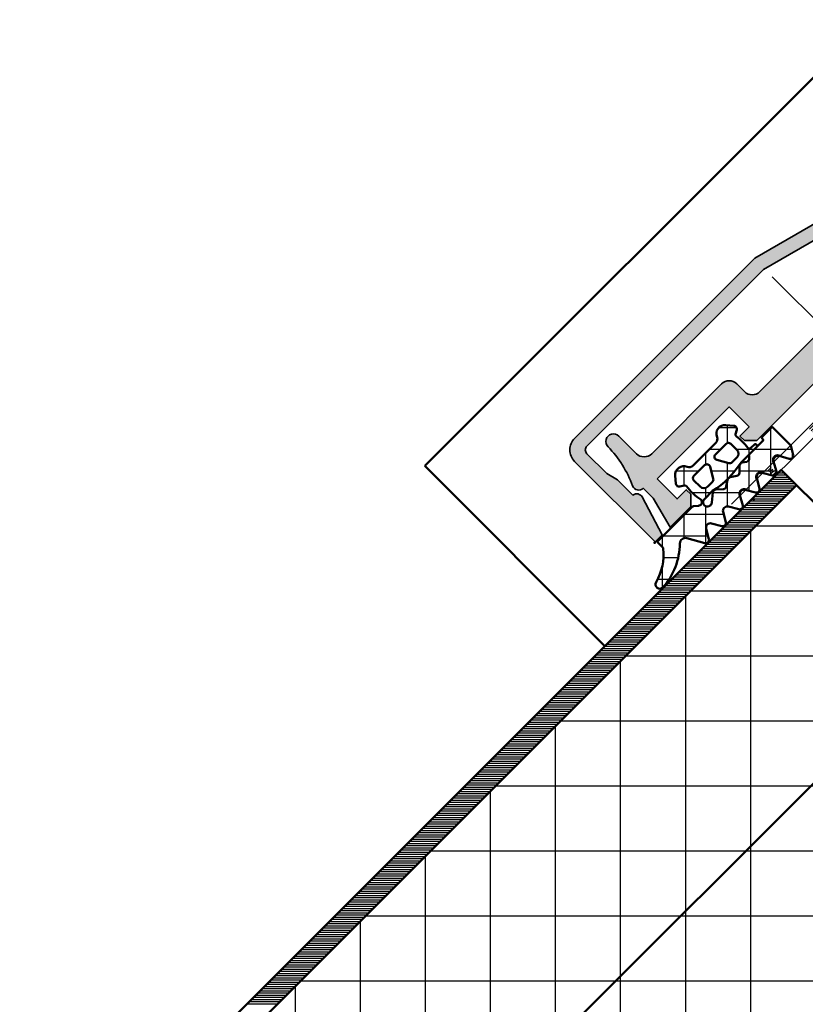
# Model space of a CAD drawing. Units: millimetres. Extents: x 2450 to 23610, y -3352 to 2500.
# Drawn here: x 7422 to 7459, y -2957 to -2912 of the extents above; entities that cross this region are included whole.
import ezdxf

# ---------------------------------------------------------------- set-up
doc = ezdxf.new("R2010")
doc.units = ezdxf.units.MM
for name, pattern in [('ACAD_ISO10W100', [18, 12, -3, 0, -3]), ('BROKEN_2', [17.700000002980232, 12.5, -2.5, 0.2000000029802322, -2.5]), ('BROKEN_4', [17.700000002980232, 12.5, -2.5, 0.2000000029802322, -2.5])]:
    doc.linetypes.add(name, pattern=pattern)
for name, color, linetype, lineweight in [('S03_AL_Kontur', 250, 'Continuous', 35), ('S04_AL_Schraffur', 250, 'Continuous', 25), ('S05_EPDM_Kontur', 43, 'Continuous', 50), ('S06_EPDM_Schraffur', 43, 'Continuous', 25), ('S07_Isolation_Kontur', 91, 'Continuous', 50), ('S09_KS_Kontur', 250, 'Continuous', 50), ('S13_Zubehör_Kontur', 32, 'Continuous', 50), ('S18_Mittellinie', 10, 'ACAD_ISO10W100', 25), ('S23_Konstruktion_025', 5, 'Continuous', 25)]:
    doc.layers.add(name, color=color, linetype=linetype, lineweight=lineweight)
doc.layers.add('S22_Einfügepunkte', color=103, linetype='Continuous', lineweight=50, plot=False)

# ---------------------------------------------------------------- blocks, each defined once
blk = doc.blocks.new('*X16444')
at = {"layer": 'S04_AL_Schraffur'}
for points in [[(289.5047607421875, 765.9512329101561), (290.8594055175781, 765.9512329101561)], [(289.7047424316406, 766.1512451171875), (290.659423828125, 766.1512451171875)], [(289.9047546386719, 766.3512573242188), (290.4594116210938, 766.3512573242188)], [(290.104736328125, 766.5512084960938), (290.2594299316406, 766.5512084960938)], [(288.7047119140625, 765.1511840820312), (291.5333251953125, 765.1512451171875)], [(288.9047241210938, 765.3511962890625), (291.4594421386719, 765.3511962890625)], [(289.1047058105469, 765.5512084960938), (291.2594299316406, 765.5512084960938)], [(289.3047485351562, 765.751220703125), (291.0593872070312, 765.751220703125)], [(287.7047424316406, 764.1512451171875), (290.5333251953125, 764.1512451171875)], [(287.9047546386719, 764.3512573242188), (290.7333374023438, 764.3512573242188)], [(288.104736328125, 764.5512084960938), (290.9333190917969, 764.5512084960938)], [(288.3047485351562, 764.751220703125), (291.1333312988281, 764.751220703125)], [(288.5047302246094, 764.9512329101561), (291.3333129882812, 764.9512329101561)], [(286.9047546386719, 763.3512573242188), (289.7333068847656, 763.3511962890625)], [(287.1047668457031, 763.55126953125), (289.933349609375, 763.55126953125)], [(287.3047485351562, 763.751220703125), (290.1333312988281, 763.751220703125)], [(287.5047607421875, 763.9512329101561), (290.3333435058594, 763.9512329101561)], [(285.9047546386719, 762.3512573242188), (288.7332763671875, 762.3511962890625)], [(286.1047668457031, 762.55126953125), (288.9333190917969, 762.5512084960938)], [(286.3047790527344, 762.7512817382812), (289.1333618164062, 762.7512817382812)], [(286.5047607421875, 762.9512329101561), (289.3333129882812, 762.9512329101561)], [(286.7047729492188, 763.1512451171875), (289.5333557128906, 763.1512451171875)], [(285.1047668457031, 761.55126953125), (287.9333190917969, 761.5512084960938)], [(285.3047485351562, 761.751220703125), (288.1333312988281, 761.751220703125)], [(285.5047607421875, 761.9512329101561), (288.3332824707031, 761.951171875)], [(285.7047729492188, 762.1512451171875), (288.5333251953125, 762.1512451171875)], [(284.104736328125, 760.5512084960938), (286.9333190917969, 760.5512084960938)], [(284.3047180175781, 760.751220703125), (287.1333312988281, 760.751220703125)], [(284.5047302246094, 760.9512329101561), (287.3333129882812, 760.9512329101561)], [(284.7047729492188, 761.1512451171875), (287.5333251953125, 761.1512451171875)], [(284.9047241210938, 761.3511962890625), (287.7333068847656, 761.3511962890625)], [(283.1047668457031, 759.55126953125), (285.933349609375, 759.55126953125)], [(283.3047485351562, 759.751220703125), (286.1333312988281, 759.751220703125)], [(283.5047607421875, 759.9512329101561), (286.3333435058594, 759.9512329101561)], [(283.7047424316406, 760.1512451171875), (286.5333251953125, 760.1512451171875)], [(283.9047241210938, 760.3511962890625), (286.7333374023438, 760.3512573242188)], [(282.3047790527344, 758.7512817382812), (285.1333618164062, 758.7512817382812)], [(282.5047607421875, 758.9512329101561), (285.3333435058594, 758.9512329101561)], [(282.7047729492188, 759.1512451171875), (285.5333557128906, 759.1512451171875)], [(282.9047546386719, 759.3512573242188), (285.7333374023438, 759.3512573242188)], [(281.3047790527344, 757.7512817382812), (284.1333312988281, 757.751220703125)], [(281.5047302246094, 757.9512329101561), (284.3333435058594, 757.9512329101561)], [(281.7047729492188, 758.1512451171875), (284.5333251953125, 758.1512451171875)], [(281.9047241210938, 758.3511962890625), (284.7333374023438, 758.3512573242188)], [(282.1047668457031, 758.55126953125), (284.9333190917969, 758.5512084960938)], [(280.5047302246094, 756.9512329101561), (283.3333129882812, 756.9512329101561)], [(280.7047729492188, 757.1512451171875), (283.5332946777344, 757.1511840820312)], [(280.9047241210937, 757.3511962890625), (283.7333068847656, 757.3511962890625)], [(281.1047668457031, 757.55126953125), (283.9332885742188, 757.5512084960938)], [(279.5047302246094, 755.9512329101561), (282.3333435058594, 755.9512329101561)], [(279.7047424316406, 756.1512451171875), (282.5333251953125, 756.1512451171875)], [(279.9047241210937, 756.3511962890625), (282.7333374023438, 756.3512573242188)], [(280.104736328125, 756.5512084960938), (282.9333190917969, 756.5512084960938)], [(280.3047790527344, 756.7512817382812), (283.1333312988281, 756.751220703125)], [(278.7047729492188, 755.1512451171875), (281.5333557128906, 755.1512451171875)], [(278.9047546386719, 755.3512573242188), (281.7333374023438, 755.3512573242188)], [(279.104736328125, 755.5512084960938), (281.933349609375, 755.55126953125)], [(279.3047485351562, 755.751220703125), (282.1333312988281, 755.751220703125)], [(277.7047729492188, 754.1512451171875), (280.5333557128906, 754.1512451171875)], [(277.9047241210937, 754.3511962890625), (280.7333374023437, 754.3512573242188)], [(278.1047668457031, 754.55126953125), (280.933349609375, 754.55126953125)], [(278.3047790527344, 754.7512817382812), (281.1333618164062, 754.7512817382812)], [(278.5047607421875, 754.9512329101561), (281.3333435058594, 754.9512329101561)], [(276.9047241210937, 753.3511962890625), (279.7333068847656, 753.3511962890625)], [(277.104736328125, 753.5512084960938), (279.933349609375, 753.55126953125)], [(277.3047790527344, 753.7512817382812), (280.1333312988281, 753.751220703125)], [(277.5047302246094, 753.9512329101561), (280.3333435058594, 753.9512329101561)], [(275.9047241210937, 752.3511962890625), (278.7333068847656, 752.3511962890625)], [(276.104736328125, 752.5512084960938), (278.9333190917969, 752.5512084960938)], [(276.3047790527344, 752.7512817382812), (279.13330078125, 752.751220703125)], [(276.5047302246094, 752.9512329101561), (279.3333129882812, 752.9512329101561)], [(276.7047424316406, 753.1512451171875), (279.5333557128906, 753.1512451171875)], [(275.104736328125, 751.5512084960938), (277.933349609375, 751.55126953125)], [(275.3047485351562, 751.751220703125), (278.1333312988281, 751.751220703125)], [(275.5047302246094, 751.9512329101561), (278.3333435058594, 751.9512329101561)], [(275.7047424316406, 752.1512451171875), (278.5333251953125, 752.1512451171875)], [(274.1047668457031, 750.55126953125), (276.933349609375, 750.55126953125)], [(274.3047485351562, 750.751220703125), (277.1333618164062, 750.7512817382812)], [(274.5047607421875, 750.9512329101561), (277.3333435058594, 750.9512329101561)], [(274.7047424316406, 751.1512451171875), (277.5333557128906, 751.1512451171875)], [(274.9047546386719, 751.3512573242188), (277.7333374023437, 751.3512573242188)], [(273.104736328125, 749.5512084960938), (275.933349609375, 749.55126953125)], [(273.3047790527344, 749.7512817382812), (276.1333618164062, 749.7512817382812)], [(273.5047302246094, 749.9512329101561), (276.3333129882812, 749.9512329101561)], [(273.7047729492188, 750.1512451171875), (276.5333557128906, 750.1512451171875)], [(273.9047241210937, 750.3511962890625), (276.7333068847656, 750.3511962890625)], [(272.3047485351562, 748.751220703125), (275.1333618164062, 748.7512817382812)], [(272.5046997070312, 748.951171875), (275.3333129882812, 748.9512329101561)], [(272.7047424316406, 749.1512451171875), (275.5333557128906, 749.1512451171875)], [(272.9047546386719, 749.3512573242188), (275.7333068847656, 749.3511962890625)], [(271.3047485351562, 747.751220703125), (274.1333312988281, 747.751220703125)], [(271.5047302246094, 747.9512329101561), (274.3333129882812, 747.9512329101561)], [(271.7047424316406, 748.1512451171875), (274.5333251953125, 748.1512451171875)], [(271.9047241210937, 748.3511962890625), (274.7333068847656, 748.3511962890625)], [(272.104736328125, 748.5512084960938), (274.9333190917969, 748.5512084960938)], [(270.5047607421875, 746.9512329101561), (273.3333435058594, 746.9512329101561)], [(270.7047424316406, 747.1512451171875), (273.5333557128906, 747.1512451171875)], [(270.9047546386719, 747.3512573242188), (273.7333374023437, 747.3512573242188)], [(271.104736328125, 747.5512084960938), (273.9333190917969, 747.5512084960938)], [(269.5047607421875, 745.9512329101561), (272.3333129882812, 745.9512329101561)], [(269.7047729492188, 746.1512451171875), (272.5333557128906, 746.1512451171875)], [(269.9047546386719, 746.3512573242188), (272.7333068847656, 746.3511962890625)], [(270.1047668457031, 746.55126953125), (272.933349609375, 746.55126953125)], [(270.3047485351562, 746.751220703125), (273.1333618164062, 746.7512817382812)], [(268.7047424316406, 745.1512451171875), (271.5333251953125, 745.1512451171875)], [(268.9047546386719, 745.3512573242188), (271.7333068847656, 745.3511962890625)], [(269.104736328125, 745.5512084960938), (271.9333190917969, 745.5512084960938)], [(269.3047790527344, 745.7512817382812), (272.1333618164062, 745.7512817382812)], [(267.7047119140625, 744.1511840820312), (270.5333251953125, 744.1512451171875)], [(267.9047241210937, 744.3511962890625), (270.7333068847656, 744.3511962890625)], [(268.1047668457031, 744.55126953125), (270.9333190917969, 744.5512084960938)], [(268.3047485351562, 744.751220703125), (271.1333618164062, 744.7512817382812)], [(268.5047607421875, 744.9512329101561), (271.3333129882812, 744.9512329101561)], [(266.9047546386719, 743.3512573242188), (269.7333374023437, 743.3512573242188)], [(267.104736328125, 743.5512084960938), (269.9333190917969, 743.5512084960938)], [(267.3047180175781, 743.751220703125), (270.1333312988281, 743.751220703125)], [(267.5047302246094, 743.9512329101561), (270.3333129882812, 743.9512329101561)], [(265.9047546386719, 742.3512573242188), (268.7333068847656, 742.3511962890625)], [(266.1047668457031, 742.55126953125), (268.933349609375, 742.55126953125)], [(266.3047485351562, 742.751220703125), (269.1333312988281, 742.751220703125)], [(266.5047607421875, 742.9512329101561), (269.3333435058594, 742.9512329101561)], [(266.7047424316406, 743.1512451171875), (269.5333251953125, 743.1512451171875)], [(265.1047668457031, 741.55126953125), (267.9333190917969, 741.5512084960938)], [(265.3047790527344, 741.7512817382812), (268.1333618164062, 741.7512817382812)], [(265.5047607421875, 741.9512329101561), (268.3333129882812, 741.9512329101561)], [(265.7047729492188, 742.1512451171875), (268.5333557128906, 742.1512451171875)], [(264.1047668457031, 740.55126953125), (266.9333190917969, 740.5512084960938)], [(264.3047485351562, 740.751220703125), (267.1333312988281, 740.751220703125)], [(264.5047607421875, 740.9512329101561), (267.3332824707031, 740.951171875)], [(264.7047729492188, 741.1512451171875), (267.5333251953125, 741.1512451171875)], [(264.9047241210937, 741.3512573242188), (267.7333374023437, 741.3512573242188)], [(263.3047790527344, 739.7512817382812), (266.1333312988281, 739.751220703125)], [(263.5047302246094, 739.9512329101561), (266.3333129882812, 739.9512329101561)], [(263.7047729492188, 740.1512451171875), (266.5333251953125, 740.1512451171875)], [(263.9047241210937, 740.3511962890625), (266.7333068847656, 740.3511962890625)], [(262.3047485351562, 738.751220703125), (265.1333312988281, 738.751220703125)], [(262.5047302246094, 738.9512329101561), (265.3333435058594, 738.9512329101561)], [(262.7047424316406, 739.1512451171875), (265.5333251953125, 739.1512451171875)], [(262.9047241210937, 739.3511962890625), (265.7333374023437, 739.3512573242188)], [(263.104736328125, 739.5512084960938), (265.9333190917969, 739.5512084960938)], [(261.3047790527344, 737.7512817382812), (264.1333618164062, 737.7512817382812)], [(261.5047607421875, 737.9512329101561), (264.3333435058594, 737.9512329101561)], [(261.7047729492188, 738.1512451171875), (264.5333557128906, 738.1512451171875)], [(261.9047546386719, 738.3512573242188), (264.7333374023437, 738.3512573242188)], [(262.1047668457031, 738.55126953125), (264.933349609375, 738.55126953125)], [(260.5047302246094, 736.9512329101561), (263.3333435058594, 736.9512329101561)], [(260.7047729492188, 737.1512451171875), (263.5333251953125, 737.1512451171875)], [(260.9047241210937, 737.3511962890625), (263.7333374023437, 737.3512573242188)], [(261.1047668457031, 737.55126953125), (263.9333190917969, 737.5512084960938)], [(259.5047302246094, 735.9512329101561), (262.3333129882812, 735.9512329101561)], [(259.7047729492188, 736.1512451171875), (262.5332946777344, 736.1511840820312)], [(259.9047241210937, 736.3511962890625), (262.7333068847656, 736.3511962890625)], [(260.104736328125, 736.5512084960938), (262.933349609375, 736.55126953125)], [(260.3047790527344, 736.7512817382812), (263.1333312988281, 736.751220703125)], [(258.7047424316406, 735.1512451171875), (261.5333251953125, 735.1512451171875)], [(258.9047241210937, 735.3511962890625), (261.7333374023437, 735.3512573242188)], [(259.104736328125, 735.5512084960938), (261.9333190917969, 735.5512084960938)], [(259.3047790527344, 735.7512817382812), (262.1333312988281, 735.751220703125)], [(257.7047424316406, 734.1512451171875), (260.5333557128906, 734.1512451171875)], [(257.9047546386719, 734.3512573242188), (260.7333374023437, 734.3512573242188)], [(258.104736328125, 734.5512084960938), (260.933349609375, 734.55126953125)], [(258.3047485351562, 734.751220703125), (261.1333312988281, 734.751220703125)], [(258.5047302246094, 734.9512329101561), (261.3333435058594, 734.9512329101561)], [(256.9047241210937, 733.3511962890625), (259.7333374023437, 733.3511962890625)], [(257.1047668457031, 733.55126953125), (259.933349609375, 733.55126953125)], [(257.3047790527344, 733.7512817382812), (260.1333618164062, 733.7512817382812)], [(257.5047607421875, 733.9512329101561), (260.3333435058594, 733.9512329101561)], [(255.9047088623047, 732.3511962890625), (258.7333068847656, 732.3511962890625)], [(256.104736328125, 732.5512084960938), (258.933349609375, 732.55126953125)], [(256.3047790527344, 732.7512817382812), (259.1333312988281, 732.751220703125)], [(256.5047302246094, 732.9512329101561), (259.3333435058594, 732.9512329101561)], [(256.7047729492188, 733.1512451171875), (259.5333557128906, 733.1512451171875)], [(255.1047515869141, 731.5512084960938), (257.9333190917969, 731.5512084960938)], [(255.3047637939453, 731.751220703125), (258.1333618164062, 731.7512817382812)], [(255.5047454833984, 731.9512329101561), (258.3333129882812, 731.9512329101561)], [(255.7047576904297, 732.1512451171875), (258.5333557128906, 732.1512451171875)], [(254.1047515869141, 730.5512084960938), (256.933349609375, 730.55126953125)], [(254.3047637939453, 730.751220703125), (257.1333312988281, 730.751220703125)], [(254.5047454833984, 730.9512329101561), (257.3333435058594, 730.9512329101561)], [(254.7047576904297, 731.1512451171875), (257.5333251953125, 731.1512451171875)], [(254.9047393798828, 731.3511962890625), (257.7333068847656, 731.3511962890625)], [(253.3047637939453, 729.751220703125), (256.1333618164062, 729.7512817382812)], [(253.5047454833984, 729.9512329101561), (256.3333435058594, 729.9512329101561)], [(253.7047576904297, 730.1512451171875), (256.5333557128906, 730.1512451171875)], [(253.9047393798828, 730.3511962890625), (256.7333374023437, 730.3512573242188)], [(252.3047637939453, 728.751220703125), (255.1333770751953, 728.7512817382812)], [(252.5047454833984, 728.9512329101561), (255.3333282470703, 728.9512329101561)], [(252.7047576904297, 729.1512451171875), (255.5333709716797, 729.1512451171875)], [(252.9047698974609, 729.3512573242188), (255.7333221435547, 729.3511962890625)], [(253.1047515869141, 729.5512084960938), (255.9333648681641, 729.55126953125)], [(251.3047637939453, 727.751220703125), (254.1333770751953, 727.7512817382812)], [(251.5047454833984, 727.9512329101561), (254.3333282470703, 727.9512329101561)], [(251.7047576904297, 728.1512451171875), (254.5333709716797, 728.1512451171875)], [(251.9047698974609, 728.3512573242188), (254.7333221435547, 728.3511962890625)], [(252.1047515869141, 728.5512084960938), (254.933334350586, 728.5512084960938)], [(250.5047760009766, 726.9512329101561), (253.3333282470703, 726.9512329101561)], [(250.7047576904297, 727.1512451171875), (253.5333709716797, 727.1512451171875)], [(250.9047698974609, 727.3512573242188), (253.7333221435547, 727.3511962890625)], [(251.1047515869141, 727.5512084960938), (253.933334350586, 727.5512084960938)], [(249.5047760009766, 725.9512329101561), (252.3333282470703, 725.9512329101561)], [(249.7047576904297, 726.1512451171875), (252.5333404541016, 726.1512451171875)], [(249.9047698974609, 726.3512573242188), (252.7333221435547, 726.3511962890625)], [(250.1047515869141, 726.5512084960938), (252.933334350586, 726.5512084960938)], [(250.3047637939453, 726.751220703125), (253.1333770751953, 726.7512817382812)], [(248.7047576904297, 725.1512451171875), (251.5333404541016, 725.1512451171875)], [(248.9047698974609, 725.3512573242188), (251.7333221435547, 725.3511962890625)], [(249.1047515869141, 725.5512084960938), (251.933334350586, 725.5512084960938)], [(249.3047637939453, 725.751220703125), (252.1333770751953, 725.7512817382812)], [(247.7047576904297, 724.1512451171875), (250.5333404541016, 724.1512451171875)], [(247.9047698974609, 724.3512573242188), (250.7333221435547, 724.3511962890625)], [(248.1047821044922, 724.55126953125), (250.933334350586, 724.5512084960938)], [(248.3047637939453, 724.751220703125), (251.1333770751953, 724.7512817382812)], [(248.5047760009766, 724.9512329101561), (251.3333282470703, 724.9512329101561)], [(246.9047698974609, 723.3512573242188), (249.7333221435547, 723.3511962890625)], [(247.1047821044922, 723.55126953125), (249.933334350586, 723.5512084960938)], [(247.3047637939453, 723.751220703125), (250.1333465576172, 723.751220703125)], [(247.5047760009766, 723.9512329101561), (250.3333282470703, 723.9512329101561)], [(245.9047698974609, 722.3512573242188), (248.7333221435547, 722.3511962890625)], [(246.1047821044922, 722.55126953125), (248.933334350586, 722.5512084960938)], [(246.3047637939453, 722.751220703125), (249.1333465576172, 722.751220703125)], [(246.5047760009766, 722.9512329101561), (249.3333282470703, 722.9512329101561)], [(246.7047576904297, 723.1512451171875), (249.5333404541016, 723.1512451171875)], [(245.1047821044922, 721.55126953125), (247.933334350586, 721.5512084960938)], [(245.3047637939453, 721.751220703125), (248.1333465576172, 721.751220703125)], [(245.5047760009766, 721.9512329101561), (248.3333282470703, 721.9512329101561)], [(245.7047882080078, 722.1512451171875), (248.5333404541016, 722.1512451171875)], [(244.1047821044922, 720.55126953125), (246.933334350586, 720.5512084960938)], [(244.3047637939453, 720.751220703125), (247.1333465576172, 720.751220703125)], [(244.5047760009766, 720.9512329101561), (247.3333282470703, 720.9512329101561)], [(244.7047882080078, 721.1512451171875), (247.5333404541016, 721.1512451171875)], [(244.9047393798828, 721.3512573242188), (247.7333526611328, 721.3512573242188)], [(243.3047943115234, 719.7512817382812), (246.1333465576172, 719.751220703125)], [(243.5047760009766, 719.9512329101562), (246.3333282470703, 719.9512329101562)], [(243.7047882080078, 720.1512451171875), (246.5333404541016, 720.1512451171875)], [(243.9047393798828, 720.3511962890625), (246.7333526611328, 720.3512573242188)], [(242.3047943115234, 718.7512817382812), (245.1333465576172, 718.751220703125)], [(242.5047454833984, 718.9512329101562), (245.3333587646484, 718.9512329101562)], [(242.7047882080078, 719.1512451171875), (245.5333404541016, 719.1512451171875)], [(242.9047393798828, 719.3511962890625), (245.7333526611328, 719.3512573242188)], [(243.1047821044922, 719.55126953125), (245.933334350586, 719.5512084960938)], [(241.3047943115234, 717.7512817382812), (244.1333465576172, 717.751220703125)], [(241.5047454833984, 717.9512329101562), (244.3333587646484, 717.9512329101562)], [(241.7047882080078, 718.1512451171875), (244.5333404541016, 718.1512451171875)], [(241.9047393798828, 718.3511962890625), (244.7333526611328, 718.3512573242188)], [(242.1047821044922, 718.55126953125), (244.933334350586, 718.5512084960938)], [(240.9047393798828, 717.3511962890625), (243.7333526611328, 717.3512573242188)], [(241.1047821044922, 717.55126953125), (243.933334350586, 717.5512084960938)]]:
    blk.add_lwpolyline(points, dxfattribs=at)
blk = doc.blocks.new('161450_s')
at = {"layer": 'S04_AL_Schraffur'}
h = blk.add_hatch(color=256, dxfattribs=at)
edge = h.paths.add_edge_path()
edge.add_line((20.6979866027832, -7.499991893768311), (11.29800415039063, -7.499991893768311))
edge.add_line((11.29800415039063, -7.499991893768311), (11.29800415039062, -4.899997234344482))
edge.add_line((11.29800415039062, -4.899997234344482), (12.49800205230713, -4.899997234344482))
edge.add_line((12.49800205230713, -4.899997234344482), (12.49800205230713, -4.299998283386232))
edge.add_line((12.49800205230713, -4.299998283386232), (11.69800472259522, -3.5))
edge.add_line((11.69800472259522, -3.5), (-11.70195102691651, -3.5))
edge.add_line((-11.70195102691651, -3.5), (-12.50194835662842, -4.299998283386232))
edge.add_line((-12.50194835662842, -4.299998283386232), (-12.50194835662842, -4.899997234344482))
edge.add_line((-12.50194835662842, -4.899997234344482), (-11.30195045471192, -4.899997234344482))
edge.add_line((-11.30195045471192, -4.899997234344482), (-11.30195045471191, -7.499991893768311))
edge.add_line((-11.30195045471191, -7.499991893768311), (-18.55086898803711, -7.499991893768311))
edge.add_line((-18.55086898803711, -7.499991893768311), (-20.70193290710449, -6.199994564056396))
edge.add_line((-20.70193290710449, -6.199994564056396), (-20.70193290710449, -4.899997234344482))
edge.add_line((-20.70193290710449, -4.899997234344482), (-19.50193214416504, -4.899997234344482))
edge.add_line((-19.50193214416504, -4.899997234344482), (-19.50193214416504, -4.299998283386232))
edge.add_line((-19.50193214416504, -4.299998283386232), (-20.30192947387695, -3.5))
edge.add_line((-20.30192947387695, -3.5), (-22.10192680358887, -3.500000000000001))
edge.add_line((-22.10192680358887, -3.500000000000001), (-22.74731826782288, -4.145390033722537))
edge.add_arc((-22.42503726627465, -4.499022025747441), 0.4784565076811393, 132.3443432157596, 203.5140561727578)
edge.add_arc((-15.29702766678878, -1.166516662645633), 8.346845085537476, 204.9687077073396, 273.2439002333487)
edge.add_line((-14.82470893859863, -9.499987602233887), (-11.8019495010376, -9.499987602233887))
edge.add_arc((-11.8019496459066, -9.99998679342857), 0.4999991911947049, 1.6600791525434033e-05, 89.99998339920887, ccw=False)
edge.add_line((-11.30195045471191, -9.99998664855957), (-11.30195045471191, -10.23251247406005))
edge.add_arc((-10.80194805568784, -10.23251014454959), 0.5000023990295028, 180.000266940955, 254.9998704614815)
edge.add_line((-10.93135929107666, -10.71547508239746), (-9.931364059448242, -10.98342323303223))
edge.add_arc((-9.804562600632998, -10.4919719194893), 0.5075460605115002, 255.5324043133033, 366.1957358830348)
edge.add_line((-9.299981117248535, -10.43719482421875), (-9.299981117248535, -7.437201499938963))
edge.add_arc((-8.301957453197158, -7.499990657253344), 0.9999968561364513, 89.99998150686793, 176.4000668708648, ccw=False)
edge.add_line((-8.301957130432129, -6.499993801116944), (-0.2499994933605194, -6.499993801116944))
edge.add_arc((0, -6.556243495677164), 0.2562494386698912, 12.680341729760187, 167.3196582702398, ccw=False)
edge.add_line((0.2499994933605194, -6.499993801116944), (8.299955368041992, -6.499993801116944))
edge.add_arc((8.299953485540165, -7.499993776333566), 0.9999999752183939, 0.0006542781936786923, 89.99989214058769, ccw=False)
edge.add_line((9.29995346069336, -7.499982357025145), (9.299980163574217, -8.499990463256836))
edge.add_arc((10.29996928873669, -8.499998477090372), 0.999989125194581, 179.9995408361673, 269.9994209627043)
edge.add_line((10.29995918273929, -9.499987602233887), (19.39798545837402, -9.499987602233887))
edge.add_arc((19.39800897598189, -10.49996217718898), 0.9999745752316392, 0.0011114316187104123, 90.00134749393487, ccw=False)
edge.add_line((20.39798355102539, -10.49994277954102), (20.39798355102539, -12.79998111724854))
edge.add_arc((21.09731006622314, -12.79998064041138), 0.6993265151979164, 180.0000390672398, 360.0000390672401)
edge.add_arc((32.38587681110928, -13.02929287130864), 10.591722851358, 155.5223932371061, 178.759439124609, ccw=False)
edge.add_arc((22.20226039768668, -8.396249724469733), 0.5962739647885147, 335.7928306635611, 450.4114042621163)
edge.add_line((22.19797897338867, -7.799991130828858), (22.19797897338867, -6.499993801116928))
edge.add_line((22.19797897338867, -6.499993801116928), (23.0018253326416, -3.5))
edge.add_line((23.0018253326416, -3.5), (20.2979850769043, -3.5))
edge.add_line((20.2979850769043, -3.5), (19.49798774719239, -4.299998283386233))
edge.add_line((19.49798774719239, -4.299998283386233), (19.49798774719239, -4.899997234344482))
edge.add_line((19.49798774719239, -4.899997234344482), (20.6979866027832, -4.899997234344481))
edge.add_line((20.6979866027832, -4.899997234344481), (20.6979866027832, -7.499991893768311))
at = {"layer": 'S03_AL_Kontur'}
blk.add_lwpolyline([(20.6979866027832, -7.499991893768311), (11.29800415039063, -7.499991893768311), (11.29800415039062, -4.899997234344482), (12.49800205230713, -4.899997234344482), (12.49800205230713, -4.299998283386232), (11.69800472259522, -3.5), (-11.70195102691651, -3.5), (-12.50194835662842, -4.299998283386232), (-12.50194835662842, -4.899997234344482), (-11.30195045471192, -4.899997234344482), (-11.30195045471191, -7.499991893768311), (-18.55086898803711, -7.499991893768311), (-20.70193290710449, -6.199994564056396), (-20.70193290710449, -4.899997234344482), (-19.50193214416504, -4.899997234344482), (-19.50193214416504, -4.299998283386232), (-20.30192947387695, -3.5), (-22.10192680358887, -3.500000000000001), (-22.74731826782288, -4.145390033722537, 0.3209191069574127), (-22.8637638092041, -4.689913749694834, 0.3070441541580669), (-14.82470893859863, -9.499987602233887), (-11.8019495010376, -9.499987602233887, -0.4142133926482415), (-11.30195045471191, -9.99998664855957), (-11.30195045471191, -10.23251247406005, 0.3394523295536267), (-10.93135929107666, -10.71547508239746), (-9.931364059448242, -10.98342323303223, 0.5242512764555086), (-9.299981117248535, -10.43719482421875), (-9.299981117248535, -7.437201499938963, -0.3959284396566173), (-8.301957130432129, -6.499993801116944), (-0.2499994933605194, -6.499993801116944, -0.8000005976862369), (0.2499994933605194, -6.499993801116944), (8.299955368041992, -6.499993801116944, -0.4142096663683453), (9.29995346069336, -7.499982357025145), (9.299980163574217, -8.499990463256836, 0.4142129495859552), (10.29995918273929, -9.499987602233887), (19.39798545837402, -9.499987602233887, -0.4142147691126088), (20.39798355102539, -10.49994277954102), (20.39798355102539, -12.79998111724854, 1.000000000000001), (21.7966365814209, -12.79998016357422, -0.1017396094709359), (22.74610328674317, -8.640744209289556, 0.546455551875232), (22.19797897338867, -7.799991130828858), (22.19797897338867, -6.499993801116928), (23.0018253326416, -3.5), (20.2979850769043, -3.5), (19.49798774719239, -4.299998283386233), (19.49798774719239, -4.899997234344482), (20.6979866027832, -4.899997234344481)], format="xyb", close=True, dxfattribs=at)
at = {"layer": 'S22_Einfügepunkte'}
for p in [(25, -3.5), (0, -6.5)]:
    blk.add_point(p, dxfattribs=at)
blk = doc.blocks.new('161460_s')
at = {"layer": 'S04_AL_Schraffur'}
h = blk.add_hatch(color=256, dxfattribs=at)
edge = h.paths.add_edge_path()
edge.add_arc((-42.73207166993919, 0.3019956503629277), 5.993340220217315, 209.9704805124778, 255.0322967304535)
edge.add_line((-44.27999877929688, -5.48799991607666), (-24.82859802246094, -10.6999340057373))
edge.add_line((-24.82859802246094, -10.6999340057373), (-1.79998779296875, -10.6999340057373))
edge.add_arc((-1.799971268312543, -10.19998104603173), 0.4999529599786658, 269.998106235717, 360.0053909278619)
edge.add_line((-1.300018310546875, -10.1999340057373), (-1.300018310546875, -7.619583129882812))
edge.add_line((-1.300018310546875, -7.619583129882812), (-1.600006103515625, -6.499961853027344))
edge.add_line((-1.600006103515625, -6.499961853027344), (-1.600006103515625, -4.499969482421875))
edge.add_arc((-1.505140088450861, -3.912267958911027), 0.595308862315387, 165.9144488595551, 260.8304841933665, ccw=False)
edge.add_line((-2.082550048828125, -3.767387390136719), (-0.899993896484375, 0))
edge.add_line((-0.899993896484375, 0), (0, 0))
edge.add_line((0, 0), (0, -10.49993133544922))
edge.add_arc((-1.499992515020572, -10.49992356210084), 1.499992515040713, 269.99854840198407, 359.99970307848196, ccw=False)
edge.add_line((-1.500030517578125, -11.99991607666016), (-24.99978637695312, -11.99992370605469))
edge.add_line((-24.99978637695312, -11.99992370605469), (-44.07022094726562, -6.8900146484375))
edge.add_arc((-41.9996050280579, 0.8374532235873282), 8.000075624520832, 192.5006234184108, 254.9996738684145, ccw=False)
edge.add_line((-49.81002807617188, -0.8941650390625), (-49.9996337890625, 0))
edge.add_line((-49.9996337890625, 0), (-48.06207717889902, 0))
edge.add_arc((-48.06207717889897, -0.100000000000026), 0.100000000000026, -44.99882650731439, 90.00000000002439, ccw=False)
edge.add_line((-47.99136505254774, -0.1707092298564703), (-48.73635864257812, -0.9157333374023438))
edge.add_arc((-48.49972952670381, -1.10000281320985), 0.2999142847445472, 142.0911458668943, 217.899364148943)
edge.add_line((-48.73638916015625, -1.284233093261719), (-47.92399978637695, -2.691999912261963))
at = {"layer": 'S03_AL_Kontur'}
blk.add_lwpolyline([(-47.92399978637695, -2.691999912261963, 0.1991927785047379), (-44.27999877929688, -5.48799991607666), (-24.82859802246094, -10.6999340057373), (-1.79998779296875, -10.6999340057373, 0.4142508018528785), (-1.300018310546875, -10.1999340057373), (-1.300018310546875, -7.619583129882812), (-1.600006103515625, -6.499961853027344), (-1.600006103515625, -4.499969482421875, -0.4395733047315691), (-2.082550048828125, -3.767387390136719), (-0.899993896484375, 0), (0, 0), (0, -10.49993133544922, -0.4142194650351205), (-1.500030517578125, -11.99991607666016), (-24.99978637695312, -11.99992370605469), (-44.07022094726562, -6.8900146484375, -0.2796709536367333), (-49.81002807617188, -0.8941650390625), (-49.9996337890625, 0), (-48.06207717889902, 0, -0.6681712315816839), (-47.99136505254774, -0.1707092298564703), (-48.73635864257812, -0.9157333374023438, 0.3433918641554863), (-48.73638916015625, -1.284233093261719)], format="xyb", close=True, dxfattribs=at)
blk = doc.blocks.new('A$C33193F72')
at = {"xscale": 0.4999999999999639, "yscale": 0.4999999999999639, "zscale": 0.4999999999999639, "rotation": 224.9999999999954}
for name, p in [('161460_s', (-6.983435131225548, -10.64088788819174)), ('161450_s', (3.076196199722517, -3.076213542462256))]:
    blk.add_blockref(name, p, dxfattribs=at)
blk = doc.blocks.new('244682_s')
at = {"layer": 'S06_EPDM_Schraffur'}
h = blk.add_hatch(dxfattribs=at)
h.set_pattern_fill('NETZ', color=256, scale=2, angle=45, style=0)
h.set_pattern_definition([(45, (-282.3808273793325, -107.9329604720306), (-1.414213562373095, 1.414213562373095), []), (135, (-282.3808273793325, -107.9329604720306), (-1.414213562373095, -1.414213562373095), [])])
h.paths.add_polyline_path([(3.852625213970668, 3.850954264926685), (4.699997269820699, 4.340184749455588, 0.5773502691896378), (4.699997269820699, 4.859799991755551), (3.852625213970668, 5.349030476384371, -0.5773502691896152), (3.852625213970668, 6.050954264926673), (4.699997269820699, 6.540184749455562, 0.5773502691896115), (4.699997269820699, 7.059799991755483), (3.852625213970725, 7.549030476384416, -0.5773502691896126), (3.852625213970668, 8.25095426492669), (4.699997269820699, 8.74018474945558, 0.5773502691896218), (4.699997269820699, 9.259799991755472), (3.937561704520702, 9.699992370655524), (1.49999726982071, 9.69999237065555), (1.49999726982071, 8.399992370655625, 0.414213562373056), (1.599997269820676, 8.299992370655573), (1.684018131725314, 8.29999237065555, -0.3866068747316151), (1.809997269820713, 8.199992370655451), (1.808705244211694, 6.473545708503337, 0.2373038201584566), (1.916582225330706, 6.263978931544134), (2.031274914745609, 6.186617735806195, -0.4142135623730939), (2.112228315488494, 5.770148592907773), (1.879875620753637, 5.425671556704216, 0.2953357094150053), (1.912784952425056, 5.049516174451185), (2.374307818026068, 4.57159525665007, -0.3541185725306946), (2.407217149684072, 4.195439874549436), (2.051285998054198, 3.667750241705193, 0.2461209598137083), (2.051285998054198, 3.332234499505958), (2.407217149676342, 2.804544866673112, -0.3541185725306859), (2.374307818016405, 2.428389484551118), (1.912784952417724, 1.950468566752448, 0.3340794049232619), (1.898773559582708, 1.549234772681658), (2.506415047048108, 0.8250758469227719, -1.428148006742137), (1.799997269820722, 0.5679608030555698), (1.799997269820722, 1.634516560055545, 0.1072112534834077), (1.799997269822086, 5.365468181266991), (1.799997269820722, 7.399992370655539, 0.4142135623730905), (1.699997269820642, 7.499992370655548), (1.599997269820733, 7.499992370655519, 0.4142135623731315), (1.49999726982071, 7.399992370655553), (1.49999726982071, 6.946148799113757, -0.4553855069119879), (1.272386219292855, 6.748063893356786, 0.06456088814465227), (-0.2116842789230304, 6.749487092834102, -0.30486013860804), (-0.4120929823577626, 6.847628362950601), (-0.6134679411118782, 7.196420022995468, 0.4663076581550218), (-1.066111845073749, 7.276233355917142), (-1.639022894263519, 6.795503905925727, 0.5622077916153972), (-1.432485114199437, 5.4442068129256, -0.3027756377321805), (-1.124792806507855, 4.982668351388554), (-1.124792806507855, 2.012756911709005, -0.3027756377321838), (-1.432485114199437, 1.55121845017203, 0.5622077916153975), (-1.639022894263519, 0.1999213571717036), (-1.066111845172259, -0.2808080927370469, 0.4663076581549737), (-0.6134679411118782, -0.2009947597979647), (-0.4120929822877315, 0.1477969002885402, -0.3048601385876863), (-0.2116842788581152, 0.2459381703872339, 0.08217445507346881), (1.590157970528765, 0.3020491134473673, -0.1438116768306701), (1.702485197408407, 0.2926698569866915, -0.5142585604942614), (1.844371228623288, -0.2587504530106912), (1.546788381187696, -0.6133958805880297, 0.1763269806900169), (1.49999726982071, -0.741953402514369), (1.499997269820653, -5.300007629344407), (2.219106339044913, -5.300007629344449, -0.1715343877795683), (2.344790946737021, -5.344433276094023, -0.159588373327779), (4.066901072578617, -8.003197050749122, 0.8785445928809588), (4.850625460502044, -7.901429829002012, 0.1794534424442902), (3.090241437425846, -3.91598772824949, -0.4931454260312915), (3.193794828021794, -3.129421635743824), (4.699997269820699, -2.25981525054442, 0.5773502691896267), (4.699997269820699, -1.740200008244443), (3.852625213970668, -1.250969523615623, -0.5773502691896392), (3.852625213970668, -0.5490457350733351), (4.699997269820699, -0.0598152505444034, 0.5773502691896446), (4.699997269820699, 0.4597999917554745), (3.852625213970725, 0.9490304763844506, -0.577350269189617), (3.852625213970668, 1.650954264926753), (4.699997269820699, 2.140184749455557, 0.577350269189613), (4.699997269820699, 2.659799991755548), (3.852625213970668, 3.149030476384425, -0.5773502691896102)])
h.paths.add_polyline_path([(1.049970262932504, 4.515211091541715), (0.04997026304448582, 3.93786082240635, -0.5773502691896418), (-0.4000297370115504, 4.197668443574003), (-0.4000297370115504, 5.597668443573866, -0.4142135623730951), (-0.1000297370115391, 5.897668443573934), (0.6999702629884723, 5.897668443573963, -0.4142135623730949), (1.199970262988529, 5.397668443573949), (1.199970262988472, 4.775018712773971, -0.2679491924311274)], flags=16)
h.paths.add_polyline_path([(1.199970262988472, 2.2203181743741), (1.199970262988472, 1.597668443573994, -0.4142135623730951), (0.6999702629884723, 1.097668443573951), (-0.1000297370115391, 1.097668443573966, -0.4142135623731087), (-0.4000297370115504, 1.397668443573977), (-0.4000297370115504, 2.797668443573926, -0.577350269189629), (0.04997026295785645, 3.057476064691627), (1.049970263019134, 2.480125795456217, -0.2679491924311203)], flags=16)
at = {"layer": 'S05_EPDM_Kontur'}
for points in [[(-1.066111845172259, -0.2808080927370469, 0.4663076581549737), (-0.6134679411118782, -0.2009947597979647), (-0.4120929822877315, 0.1477969002885402, -0.3048601385876863), (-0.2116842788581152, 0.2459381703872339, 0.08217445507346881), (1.590157970528765, 0.3020491134473673, -0.1438116768306701), (1.702485197408407, 0.2926698569866915, -0.5142585604942612), (1.844371228623288, -0.2587504530106912), (1.546788381187696, -0.6133958805880297, 0.1763269806900169), (1.49999726982071, -0.741953402514369), (1.499997269820653, -5.300007629344407), (2.219106339044913, -5.300007629344449, -0.1715343877795683), (2.344790946737021, -5.344433276094023, -0.159588373327779), (4.066901072578617, -8.003197050749122, 0.8785445928809585), (4.850625460502044, -7.901429829002012, 0.1794534424442902), (3.090241437425846, -3.91598772824949, -0.4931454260312916), (3.193794828021794, -3.129421635743824), (4.699997269820699, -2.25981525054442, 0.5773502691896267), (4.699997269820699, -1.740200008244443), (3.852625213970668, -1.250969523615623, -0.5773502691896392), (3.852625213970668, -0.5490457350733351), (4.699997269820699, -0.0598152505444034, 0.5773502691896445), (4.699997269820699, 0.4597999917554745), (3.852625213970725, 0.9490304763844506, -0.577350269189617), (3.852625213970668, 1.650954264926753), (4.699997269820699, 2.140184749455557, 0.5773502691896129), (4.699997269820699, 2.659799991755548), (3.852625213970668, 3.149030476384425, -0.5773502691896103), (3.852625213970668, 3.850954264926685), (4.699997269820699, 4.340184749455588, 0.5773502691896377), (4.699997269820699, 4.859799991755551), (3.852625213970668, 5.349030476384371, -0.5773502691896151), (3.852625213970668, 6.050954264926673), (4.699997269820699, 6.540184749455562, 0.5773502691896116), (4.699997269820699, 7.059799991755483), (3.852625213970725, 7.549030476384416, -0.5773502691896126), (3.852625213970668, 8.25095426492669), (4.699997269820699, 8.74018474945558, 0.577350269189622), (4.699997269820699, 9.259799991755472), (3.937561704520704, 9.699992370655522), (1.49999726982071, 9.69999237065555), (1.49999726982071, 8.399992370655625, 0.414213562373056), (1.599997269820676, 8.299992370655573), (1.699997269820585, 8.299992370655545, -0.3486470926987277), (1.809997269820713, 8.199992370655451), (1.808705244211694, 6.473545708503337, 0.2564058782720322), (1.932239398840125, 6.253418034674908), (2.031274914745609, 6.186617735806195, -0.414213562373094), (2.112228315488494, 5.770148592907773), (1.879875620753637, 5.425671556704216, 0.2953357094150053), (1.912784952425056, 5.049516174451185), (2.374307818026068, 4.57159525665007, -0.3541185725306947), (2.407217149684072, 4.195439874549436), (2.051285998054198, 3.667750241705193, 0.2461209598137083), (2.051285998054198, 3.332234499505958), (2.407217149676342, 2.804544866673112, -0.354118572530686), (2.374307818016405, 2.428389484551118), (1.912784952417724, 1.950468566752448, 0.3340794049232619), (1.898773559582708, 1.549234772681658), (2.506415047048108, 0.8250758469227719, -1.428148006742136), (1.799997269820722, 0.5679608030555698), (1.799997269820722, 1.634516560055545, 0.1072112534834077), (1.799997269822086, 5.365468181266991), (1.799997269820722, 7.399992370655539, 0.4142135623730905), (1.699997269820642, 7.499992370655548), (1.599997269820733, 7.499992370655519, 0.4142135623731314), (1.49999726982071, 7.399992370655553), (1.49999726982071, 6.946148799113757, -0.4553855069119879), (1.272386219292855, 6.748063893356786, 0.06456088814465227), (-0.2116842789230304, 6.749487092834102, -0.3048601386080399), (-0.4120929823577626, 6.847628362950601), (-0.6134679411118782, 7.196420022995468, 0.4663076581550218), (-1.066111845073749, 7.276233355917142), (-1.639022894263519, 6.795503905925727, 0.5622077916153972), (-1.432485114199437, 5.4442068129256, -0.3027756377321805), (-1.124792806507855, 4.982668351388554), (-1.124792806507855, 2.012756911709005, -0.3027756377321839), (-1.432485114199437, 1.55121845017203, 0.5622077916153975), (-1.639022894263519, 0.1999213571717036)], [(0.04997026304448582, 3.93786082240635), (1.049970262932504, 4.515211091541715, 0.2679491924311274), (1.199970262988472, 4.775018712773971), (1.199970262988529, 5.397668443573949, 0.4142135623730949), (0.6999702629884723, 5.897668443573963), (-0.1000297370115391, 5.897668443573934, 0.4142135623730951), (-0.4000297370115504, 5.597668443573866), (-0.4000297370115504, 4.197668443574003, 0.5773502691896419)], [(1.049970263019134, 2.480125795456217), (0.04997026295785645, 3.057476064691627, 0.5773502691896288), (-0.4000297370115504, 2.797668443573926), (-0.4000297370115504, 1.397668443573977, 0.4142135623731087), (-0.1000297370115391, 1.097668443573966), (0.6999702629884723, 1.097668443573951, 0.414213562373095), (1.199970262988472, 1.597668443573994), (1.199970262988472, 2.2203181743741, 0.2679491924311203)]]:
    blk.add_lwpolyline(points, format="xyb", close=True, dxfattribs=at)

msp = doc.modelspace()

# ---------------------------------------------------------------- hatches: boundary and pattern name
at = {"layer": 'S06_EPDM_Schraffur'}
h = msp.add_hatch(dxfattribs=at)
h.set_pattern_fill('NETZ', color=256, scale=3, style=0)
h.set_pattern_definition([(0, (6532.070741924375, -1572.852076345186), (0, 3), []), (90, (6532.070741924375, -1572.852076345186), (-3, 1.836909530733566e-16), [])])
h.paths.add_polyline_path([(7473.427028418706, -2948.213932993825), (7465.454845191167, -2940.241734507497), (7416.674304724858, -2989.022313120777), (7365.554565192388, -3040.142033579763), (7365.554565085868, -3040.849163017227), (7375.717551947759, -3045.923436167652)])
h.paths.add_polyline_path([(7465.454837561772, -2940.241742136894), (7465.454845191167, -2940.241734507495), (7458.189814607189, -2932.976690018228), (7355.391612769292, -3035.774907114919), (7365.554565085868, -3040.849163017228), (7365.554565192388, -3040.142033579763)])

# ---------------------------------------------------------------- linework, layer by layer
at = {"layer": 'S05_EPDM_Kontur'}
for points in [[(7457.906627417729, -2931.138493540699), (7457.905879737065, -2931.135746958667), (7457.059093238042, -2930.288945200855)], [(7457.12520957105, -2931.919896128589), (7457.112682105229, -2931.872044566089), (7457.102626563237, -2931.804661753589), (7457.112865210698, -2931.74280262273), (7457.141521216558, -2931.68729114812), (7457.19030356519, -2931.637791636402), (7457.246165991948, -2931.60950184148), (7457.307674170659, -2931.598881724292), (7457.369914771245, -2931.608067515308), (7457.422740698979, -2931.622380259449)], [(7456.347408057378, -2932.697697642261), (7456.328365088628, -2932.624882700855), (7456.326228858159, -2932.575413706714), (7456.335780860112, -2932.526249888355), (7456.356258155034, -2932.481022837574), (7456.387019873784, -2932.441777232105), (7456.426265479253, -2932.411015513355), (7456.471523047612, -2932.390507700855), (7456.520671607183, -2932.380955698902), (7456.57018637769, -2932.383763316089), (7456.642314673589, -2932.402806284839)], [(7455.568385840581, -2933.476750376636), (7455.549113989995, -2933.404118540699), (7455.548763037847, -2933.35428333562), (7455.559718848393, -2933.305851939136), (7455.581294776128, -2933.261631968433), (7455.612758399175, -2933.223118784839), (7455.652004004643, -2933.193058970386), (7455.697276831792, -2933.172520640308), (7455.746043921636, -2933.162663462574), (7455.795543433354, -2933.164769175464), (7455.862865210698, -2933.18225574773)]]:
    msp.add_lwpolyline(points, dxfattribs=at)
at = {"layer": 'S07_Isolation_Kontur'}
for p, q in [((7457.482661963628, -2932.269566538745), (7354.391620398686, -3035.36063099187)), ((7457.482661963628, -2932.269536021167), (7473.427028418706, -2948.213932993824)), ((7458.18981528394, -2932.97668934148), (7355.391612769292, -3035.774907114917)), ((7465.454845191167, -2940.241734507495), (7416.674304724858, -2989.022313120777))]:
    msp.add_line(p, q, dxfattribs=at)
at = {"layer": 'S09_KS_Kontur'}
for p, q in [((7441.042491675542, -2932.092839243824), (7469.680293799562, -2903.455021861011)), ((7449.350932837651, -2940.401280405933), (7441.042491675542, -2932.092839243824))]:
    msp.add_line(p, q, dxfattribs=at)
at = {"layer": 'S13_Zubehör_Kontur'}
for p, q in [((7456.162227393315, -2933.590001109058), (7457.482677222417, -2932.269566538745)), ((7456.240016699956, -2933.66775989812), (7456.162227393315, -2933.590001109058))]:
    msp.add_line(p, q, dxfattribs=at)
at = {"layer": 'S18_Mittellinie', "linetype": 'BROKEN_2', "ltscale": 0.5}
msp.add_line((7457.065974951909, -2923.367588999683), (7480.268810034917, -2946.570408823902), dxfattribs=at)
at = {"layer": 'S23_Konstruktion_025'}
for p, q in [((7467.558940650151, -2921.486180308277), (7455.184566260503, -2933.860539439136)), ((7467.912486792729, -2921.839726450855), (7455.53812766187, -2934.214085581714))]:
    msp.add_line(p, q, dxfattribs=at)
at = {"layer": 'S23_Konstruktion_025', "linetype": 'BROKEN_4'}
for p, q in [((7467.629649878667, -2921.556889536792), (7455.255275489018, -2933.931248667652)), ((7467.700359107183, -2921.627598765308), (7455.325999976323, -2934.001957896167)), ((7467.771068335698, -2921.698307993824), (7455.396709204839, -2934.072667124683)), ((7467.841777564214, -2921.769017222339), (7455.467418433354, -2934.143376353199))]:
    msp.add_line(p, q, dxfattribs=at)

# ---------------------------------------------------------------- block references
msp.add_blockref('A$C33193F72', (7458.649071021848, -2924.950714546107))
at = {"xscale": 0.4999999999999236, "yscale": 0.4999999999999236, "zscale": 0.4999999999999236, "rotation": 315}
msp.add_blockref('244682_s', (7453.099274618375, -2933.18804982355), dxfattribs=at)
at = {"layer": 'S04_AL_Schraffur', "xscale": 0.5, "yscale": 0.5, "zscale": 0.5}
msp.add_blockref('*X16444', (7312.391628028081, -3315.583836558277), dxfattribs=at)

doc.saveas('drawing.dxf')
